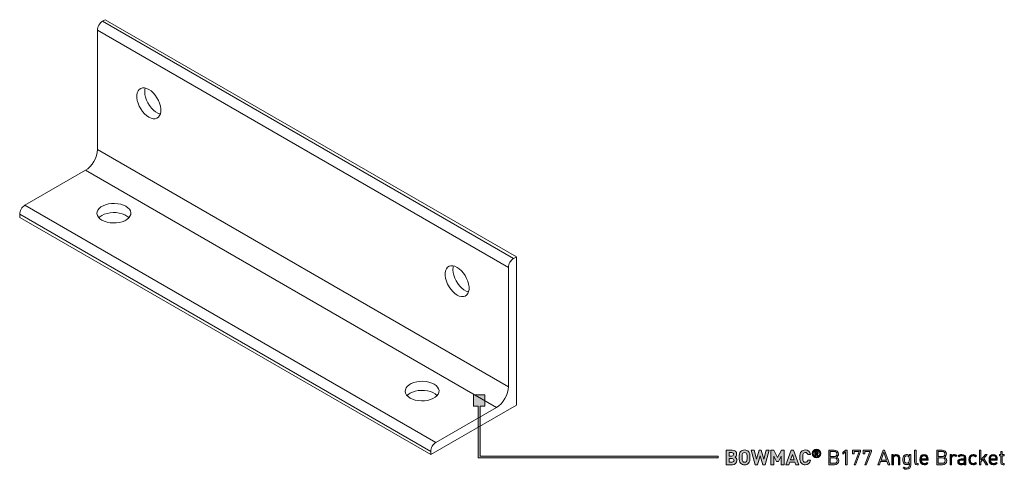
# Model space of a CAD drawing. Units: millimetres. Extents: x 19 to 859, y 401 to 822.
# Drawn here: x 452 to 859, y 401 to 587 of the extents above; entities that cross this region are included whole.
import ezdxf

# ---------------------------------------------------------------- set-up
doc = ezdxf.new("R2010")
doc.units = ezdxf.units.MM
doc.header["$MEASUREMENT"] = 0
doc.layers.add('Layer 1', color=7, linetype='Continuous')

# ---------------------------------------------------------------- blocks, each defined once
blk = doc.blocks.new('block 9')
at = {"layer": 'Layer 1', "color": 40, "lineweight": 13}
for points in [[(484.07, 582.63), (484.11, 583.13), (484.23, 583.66), (484.43, 584.2), (484.69, 584.72), (485.01, 585.21), (485.38, 585.65), (485.78, 586.02), (486.19, 586.31)], [(486.19, 586.31), (487.32, 586.96)], [(486.19, 586.31), (655.9, 488.34)], [(487.32, 586.96), (657.03, 488.99)], [(484.07, 533.31), (484.07, 582.63)], [(484.07, 582.63), (653.78, 484.66)], [(505.28, 546.71), (504.37, 547.33), (503.49, 548.13), (502.68, 549.07), (501.95, 550.12), (501.33, 551.26), (500.85, 552.43), (500.52, 553.61), (500.35, 554.74), (500.35, 555.8), (500.52, 556.74), (500.85, 557.53), (501.33, 558.15), (501.95, 558.57), (502.68, 558.79), (503.49, 558.79), (504.37, 558.57), (505.28, 558.14), (506.19, 557.52), (507.07, 556.72), (507.89, 555.78), (508.62, 554.72), (509.23, 553.59), (509.71, 552.41), (510.04, 551.24), (510.21, 550.1), (510.21, 549.05), (510.04, 548.11), (509.71, 547.32), (509.23, 546.7), (508.62, 546.27), (507.89, 546.06), (507.07, 546.06), (506.19, 546.28), (505.28, 546.71)], [(503.81, 558.73), (503.67, 558.16), (503.59, 557.16), (503.67, 556.06), (503.92, 554.9), (504.33, 553.72), (504.88, 552.56), (505.55, 551.46), (506.33, 550.46), (507.18, 549.59), (508.08, 548.87), (508.99, 548.35), (509.89, 548.02), (510.01, 547.99)], [(479.12, 524.74), (480.09, 525.41), (481.01, 526.27), (481.87, 527.29), (482.62, 528.44), (483.24, 529.66), (483.69, 530.91), (483.97, 532.14), (484.07, 533.31)], [(484.07, 533.31), (653.78, 435.34)], [(454.09, 510.29), (479.12, 524.74)], [(479.12, 524.74), (648.83, 426.77)], [(451.97, 506.62), (452.01, 507.12), (452.13, 507.65), (452.32, 508.18), (452.59, 508.71), (452.91, 509.2), (453.28, 509.64), (453.67, 510), (454.09, 510.29)], [(454.09, 510.29), (623.79, 412.32)], [(485.91, 504.17), (485.08, 504.74), (484.45, 505.39), (484.04, 506.1), (483.87, 506.84), (483.92, 507.58), (484.22, 508.31), (484.74, 508.99), (485.47, 509.61), (486.39, 510.13), (487.45, 510.55), (488.63, 510.86), (489.89, 511.03), (491.18, 511.06), (492.46, 510.96), (493.69, 510.72), (494.81, 510.36), (495.81, 509.88), (496.63, 509.31), (497.26, 508.66), (497.67, 507.95), (497.85, 507.21), (497.79, 506.47), (497.5, 505.74), (496.97, 505.06), (496.24, 504.44), (495.33, 503.92), (494.26, 503.49), (493.08, 503.19), (491.82, 503.02), (490.53, 502.99), (489.26, 503.09), (488.03, 503.33), (486.9, 503.69), (485.91, 504.17)], [(451.97, 505.31), (451.97, 506.62)], [(451.97, 506.62), (621.67, 408.65)], [(451.97, 505.31), (621.67, 407.34)], [(485.91, 506.13), (485.08, 505.55), (484.66, 505.15)], [(497.06, 505.15), (496.97, 505.23), (496.24, 505.85), (495.33, 506.38), (494.26, 506.8), (493.08, 507.1), (491.82, 507.27), (490.53, 507.31), (489.26, 507.2), (488.03, 506.97), (486.9, 506.6), (485.91, 506.13)], [(653.78, 484.66), (653.82, 485.17), (653.94, 485.69), (654.13, 486.23), (654.4, 486.75), (654.72, 487.24), (655.08, 487.68), (655.48, 488.05), (655.9, 488.34)], [(655.9, 488.34), (657.03, 488.99)], [(657.03, 488.99), (657.03, 427.75)], [(632.56, 473.23), (631.65, 473.85), (630.77, 474.65), (629.96, 475.59), (629.23, 476.65), (628.61, 477.78), (628.13, 478.96), (627.8, 480.13), (627.63, 481.26), (627.63, 482.32), (627.8, 483.26), (628.13, 484.05), (628.61, 484.67), (629.23, 485.1), (629.96, 485.31), (630.77, 485.31), (631.65, 485.09), (632.56, 484.66), (633.47, 484.04), (634.35, 483.24), (635.17, 482.3), (635.9, 481.25), (636.51, 480.11), (636.99, 478.94), (637.32, 477.76), (637.49, 476.63), (637.49, 475.57), (637.32, 474.63), (636.99, 473.84), (636.51, 473.22), (635.9, 472.8), (635.17, 472.58), (634.35, 472.58), (633.47, 472.8), (632.56, 473.23)], [(631.09, 485.25), (630.95, 484.68), (630.86, 483.68), (630.95, 482.58), (631.2, 481.42), (631.61, 480.24), (632.16, 479.08), (632.83, 477.98), (633.61, 476.98), (634.46, 476.11), (635.36, 475.4), (636.27, 474.87), (637.17, 474.54), (637.29, 474.52)], [(653.78, 435.34), (653.78, 484.66)], [(613.19, 430.69), (612.36, 431.26), (611.73, 431.92), (611.32, 432.62), (611.14, 433.36), (611.2, 434.11), (611.5, 434.83), (612.02, 435.51), (612.75, 436.13), (613.67, 436.66), (614.73, 437.08), (615.91, 437.38), (617.17, 437.55), (618.46, 437.58), (619.74, 437.48), (620.96, 437.24), (622.09, 436.88), (623.09, 436.41), (623.91, 435.83), (624.54, 435.18), (624.95, 434.47), (625.13, 433.73), (625.07, 432.99), (624.77, 432.26), (624.25, 431.58), (623.52, 430.97), (622.61, 430.44), (621.54, 430.02), (620.36, 429.72), (619.1, 429.55), (617.81, 429.51), (616.53, 429.61), (615.31, 429.85), (614.18, 430.21), (613.19, 430.69)], [(648.83, 426.77), (649.79, 427.44), (650.72, 428.3), (651.58, 429.32), (652.33, 430.47), (652.94, 431.69), (653.4, 432.94), (653.68, 434.17), (653.78, 435.34)], [(613.19, 432.65), (612.36, 432.08), (611.94, 431.67)], [(624.34, 431.67), (624.25, 431.76), (623.52, 432.37), (622.61, 432.9), (621.54, 433.32), (620.36, 433.62), (619.1, 433.79), (617.81, 433.83), (616.53, 433.73), (615.31, 433.49), (614.18, 433.13), (613.19, 432.65)], [(657.03, 427.75), (621.67, 407.34)], [(623.79, 412.32), (648.83, 426.77)], [(621.67, 408.65), (621.71, 409.15), (621.83, 409.68), (622.03, 410.21), (622.29, 410.74), (622.62, 411.23), (622.98, 411.67), (623.38, 412.04), (623.79, 412.32)], [(621.67, 407.34), (621.67, 408.65)]]:
    blk.add_lwpolyline(points, dxfattribs=at)
blk = doc.blocks.new('block 11')
at = {"layer": 'Layer 1'}
h = blk.add_hatch(color=7, dxfattribs=at)
h.dxf.hatch_style = 2
edge = h.paths.add_edge_path()
edge.add_spline(control_points=[(746.13, 409.18), (747.31, 409.18), (748, 408.51), (748, 407.48), (748, 406.81), (747.56, 406.39), (747.25, 406.24), (747.63, 406.07), (748.09, 405.69), (748.09, 404.88), (748.09, 403.76), (747.31, 403.15), (746.24, 403.15), (746.24, 403.15), (743.71, 403.15), (743.71, 403.15), (743.71, 403.15), (743.71, 409.18), (743.71, 409.18), (743.71, 409.18), (746.13, 409.18), (746.13, 409.18)], knot_values=[0, 0, 0, 0, 1, 1, 1, 2, 2, 2, 3, 3, 3, 4, 4, 4, 5, 5, 5, 6, 6, 6, 7, 7, 7, 7], degree=3, periodic=1)
edge = h.paths.add_edge_path()
edge.add_spline(control_points=[(744.89, 408.13), (744.89, 408.13), (744.89, 406.73), (744.89, 406.73), (744.89, 406.73), (746.05, 406.73), (746.05, 406.73), (746.55, 406.73), (746.82, 407.01), (746.82, 407.43), (746.82, 407.85), (746.55, 408.13), (746.05, 408.13), (746.05, 408.13), (744.89, 408.13), (744.89, 408.13)], knot_values=[0, 0, 0, 0, 1, 1, 1, 2, 2, 2, 3, 3, 3, 4, 4, 4, 5, 5, 5, 5], degree=3, periodic=1)
edge = h.paths.add_edge_path()
edge.add_spline(control_points=[(744.89, 405.68), (744.89, 405.68), (744.89, 404.2), (744.89, 404.2), (744.89, 404.2), (746.13, 404.2), (746.13, 404.2), (746.65, 404.2), (746.91, 404.52), (746.91, 404.94), (746.91, 405.36), (746.65, 405.68), (746.13, 405.68), (746.13, 405.68), (744.89, 405.68), (744.89, 405.68)], knot_values=[0, 0, 0, 0, 1, 1, 1, 2, 2, 2, 3, 3, 3, 4, 4, 4, 5, 5, 5, 5], degree=3, periodic=1)
h = blk.add_hatch(color=7, dxfattribs=at)
h.dxf.hatch_style = 2
edge = h.paths.add_edge_path()
edge.add_spline(control_points=[(752.88, 408.59), (753.48, 408), (753.49, 407.31), (753.49, 406.16), (753.49, 405.01), (753.48, 404.33), (752.88, 403.73), (752.47, 403.33), (751.96, 403.1), (751.27, 403.1), (750.57, 403.1), (750.06, 403.33), (749.65, 403.73), (749.05, 404.33), (749.04, 405.01), (749.04, 406.16), (749.04, 407.31), (749.05, 407.99), (749.65, 408.59), (750.06, 409), (750.57, 409.23), (751.27, 409.23), (751.96, 409.23), (752.47, 409), (752.88, 408.59)], knot_values=[0, 0, 0, 0, 1, 1, 1, 2, 2, 2, 3, 3, 3, 4, 4, 4, 5, 5, 5, 6, 6, 6, 7, 7, 7, 8, 8, 8, 8], degree=3, periodic=1)
edge = h.paths.add_edge_path()
edge.add_spline(control_points=[(750.51, 407.86), (750.28, 407.6), (750.22, 407.31), (750.22, 406.16), (750.22, 405.01), (750.28, 404.73), (750.51, 404.48), (750.68, 404.28), (750.94, 404.15), (751.27, 404.15), (751.59, 404.15), (751.85, 404.28), (752.02, 404.48), (752.25, 404.73), (752.32, 405.01), (752.32, 406.16), (752.32, 407.31), (752.25, 407.6), (752.02, 407.86), (751.85, 408.05), (751.59, 408.18), (751.27, 408.18), (750.94, 408.18), (750.68, 408.05), (750.51, 407.86)], knot_values=[0, 0, 0, 0, 1, 1, 1, 2, 2, 2, 3, 3, 3, 4, 4, 4, 5, 5, 5, 6, 6, 6, 7, 7, 7, 8, 8, 8, 8], degree=3, periodic=1)
h = blk.add_hatch(color=7, dxfattribs=at)
h.dxf.hatch_style = 2
h.paths.add_polyline_path([(759.78, 403.15), (758.79, 403.15), (757.68, 406.8), (756.58, 403.15), (755.6, 403.15), (753.98, 409.18), (755.21, 409.18), (756.14, 405.38), (757.25, 409.18), (758.12, 409.18), (759.23, 405.38), (760.16, 409.18), (761.39, 409.18)])
h = blk.add_hatch(color=7, dxfattribs=at)
h.dxf.hatch_style = 2
h.paths.add_polyline_path([(767.61, 403.15), (766.43, 403.15), (766.43, 406.65), (765.28, 404.51), (764.48, 404.51), (763.32, 406.65), (763.32, 403.15), (762.15, 403.15), (762.15, 409.18), (763.31, 409.18), (764.88, 406.05), (766.45, 409.18), (767.61, 409.18)])
h = blk.add_hatch(color=7, dxfattribs=at)
h.dxf.hatch_style = 2
h.paths.add_polyline_path([(773.67, 403.15), (772.43, 403.15), (772.08, 404.22), (769.94, 404.22), (769.58, 403.15), (768.34, 403.15), (770.54, 409.18), (771.47, 409.18)])
h.paths.add_polyline_path([(770.27, 405.21), (771.75, 405.21), (771.01, 407.39)])
h = blk.add_hatch(color=7, dxfattribs=at)
h.dxf.hatch_style = 2
edge = h.paths.add_edge_path()
edge.add_spline(control_points=[(778.55, 407.32), (778.55, 407.32), (777.36, 407.32), (777.36, 407.32), (777.24, 407.81), (776.93, 408.18), (776.34, 408.18), (776.02, 408.18), (775.76, 408.06), (775.59, 407.86), (775.37, 407.61), (775.29, 407.31), (775.29, 406.16), (775.29, 405.01), (775.37, 404.71), (775.59, 404.46), (775.76, 404.27), (776.02, 404.15), (776.34, 404.15), (776.93, 404.15), (777.24, 404.51), (777.36, 405), (777.36, 405), (778.55, 405), (778.55, 405), (778.34, 403.74), (777.47, 403.1), (776.34, 403.1), (775.65, 403.1), (775.14, 403.33), (774.73, 403.73), (774.13, 404.33), (774.12, 405.01), (774.12, 406.16), (774.12, 407.31), (774.13, 407.99), (774.73, 408.59), (775.14, 409), (775.65, 409.23), (776.34, 409.23), (777.47, 409.23), (778.34, 408.58), (778.55, 407.32)], knot_values=[0, 0, 0, 0, 1, 1, 1, 2, 2, 2, 3, 3, 3, 4, 4, 4, 5, 5, 5, 6, 6, 6, 7, 7, 7, 8, 8, 8, 9, 9, 9, 10, 10, 10, 11, 11, 11, 12, 12, 12, 13, 13, 13, 14, 14, 14, 14], degree=3, periodic=1)
h = blk.add_hatch(color=7, dxfattribs=at)
h.dxf.hatch_style = 2
edge = h.paths.add_edge_path()
edge.add_spline(control_points=[(779.16, 407.72), (779.16, 408.71), (779.96, 409.51), (780.95, 409.51), (781.93, 409.51), (782.73, 408.71), (782.73, 407.72), (782.73, 406.74), (781.93, 405.94), (780.95, 405.94), (779.96, 405.94), (779.16, 406.74), (779.16, 407.72)], knot_values=[0, 0, 0, 0, 1, 1, 1, 2, 2, 2, 3, 3, 3, 4, 4, 4, 4], degree=3, periodic=1)
edge = h.paths.add_edge_path()
edge.add_spline(control_points=[(782.31, 407.72), (782.31, 408.52), (781.72, 409.11), (780.95, 409.11), (780.18, 409.11), (779.58, 408.52), (779.58, 407.72), (779.58, 406.93), (780.18, 406.34), (780.95, 406.34), (781.72, 406.34), (782.31, 406.93), (782.31, 407.72)], knot_values=[0, 0, 0, 0, 1, 1, 1, 2, 2, 2, 3, 3, 3, 4, 4, 4, 4], degree=3, periodic=1)
edge = h.paths.add_edge_path()
edge.add_spline(control_points=[(780.29, 408.68), (780.29, 408.68), (781.07, 408.68), (781.07, 408.68), (781.45, 408.68), (781.7, 408.4), (781.7, 408.08), (781.7, 407.82), (781.53, 407.65), (781.35, 407.58), (781.35, 407.58), (781.75, 406.78), (781.75, 406.78), (781.75, 406.78), (781.27, 406.78), (781.27, 406.78), (781.27, 406.78), (780.92, 407.51), (780.92, 407.51), (780.92, 407.51), (780.72, 407.51), (780.72, 407.51), (780.72, 407.51), (780.72, 406.78), (780.72, 406.78), (780.72, 406.78), (780.29, 406.78), (780.29, 406.78), (780.29, 406.78), (780.29, 408.68), (780.29, 408.68)], knot_values=[0, 0, 0, 0, 1, 1, 1, 2, 2, 2, 3, 3, 3, 4, 4, 4, 5, 5, 5, 6, 6, 6, 7, 7, 7, 8, 8, 8, 9, 9, 9, 10, 10, 10, 10], degree=3, periodic=1)
edge = h.paths.add_edge_path()
edge.add_spline(control_points=[(781.01, 407.83), (781.17, 407.83), (781.28, 407.95), (781.28, 408.08), (781.28, 408.21), (781.17, 408.33), (781.01, 408.33), (781.01, 408.33), (780.72, 408.33), (780.72, 408.33), (780.72, 408.33), (780.72, 407.83), (780.72, 407.83), (780.72, 407.83), (781.01, 407.83), (781.01, 407.83)], knot_values=[0, 0, 0, 0, 1, 1, 1, 2, 2, 2, 3, 3, 3, 4, 4, 4, 5, 5, 5, 5], degree=3, periodic=1)
h = blk.add_hatch(color=7, dxfattribs=at)
h.dxf.hatch_style = 2
edge = h.paths.add_edge_path()
edge.add_spline(control_points=[(788.27, 409.18), (789.32, 409.18), (790.05, 408.58), (790.05, 407.57), (790.05, 406.93), (789.67, 406.43), (789.16, 406.25), (789.74, 406.04), (790.14, 405.54), (790.14, 404.82), (790.14, 403.72), (789.42, 403.15), (788.35, 403.15), (788.35, 403.15), (786, 403.15), (786, 403.15), (786, 403.15), (786, 409.18), (786, 409.18), (786, 409.18), (788.27, 409.18), (788.27, 409.18)], knot_values=[0, 0, 0, 0, 1, 1, 1, 2, 2, 2, 3, 3, 3, 4, 4, 4, 5, 5, 5, 6, 6, 6, 7, 7, 7, 7], degree=3, periodic=1)
edge = h.paths.add_edge_path()
edge.add_spline(control_points=[(786.65, 408.6), (786.65, 408.6), (786.65, 406.51), (786.65, 406.51), (786.65, 406.51), (788.22, 406.51), (788.22, 406.51), (788.89, 406.51), (789.41, 406.84), (789.41, 407.56), (789.41, 408.28), (788.89, 408.6), (788.22, 408.6), (788.22, 408.6), (786.65, 408.6), (786.65, 408.6)], knot_values=[0, 0, 0, 0, 1, 1, 1, 2, 2, 2, 3, 3, 3, 4, 4, 4, 5, 5, 5, 5], degree=3, periodic=1)
edge = h.paths.add_edge_path()
edge.add_spline(control_points=[(786.65, 405.93), (786.65, 405.93), (786.65, 403.72), (786.65, 403.72), (786.65, 403.72), (788.29, 403.72), (788.29, 403.72), (789.04, 403.72), (789.5, 404.16), (789.5, 404.83), (789.5, 405.51), (789.04, 405.93), (788.29, 405.93), (788.29, 405.93), (786.65, 405.93), (786.65, 405.93)], knot_values=[0, 0, 0, 0, 1, 1, 1, 2, 2, 2, 3, 3, 3, 4, 4, 4, 5, 5, 5, 5], degree=3, periodic=1)
h = blk.add_hatch(color=7, dxfattribs=at)
h.dxf.hatch_style = 2
h.paths.add_polyline_path([(792.97, 408.5), (791.85, 407.51), (791.85, 408.2), (792.97, 409.18), (793.58, 409.18), (793.58, 403.15), (792.97, 403.15)])
h = blk.add_hatch(color=7, dxfattribs=at)
h.dxf.hatch_style = 2
h.paths.add_polyline_path([(798.55, 408.64), (796.45, 408.64), (796.45, 407.69), (795.85, 407.69), (795.85, 409.18), (799.19, 409.18), (799.19, 408.64), (797.1, 403.15), (796.46, 403.15)])
h = blk.add_hatch(color=7, dxfattribs=at)
h.dxf.hatch_style = 2
h.paths.add_polyline_path([(802.97, 408.64), (800.87, 408.64), (800.87, 407.69), (800.27, 407.69), (800.27, 409.18), (803.61, 409.18), (803.61, 408.64), (801.52, 403.15), (800.88, 403.15)])
h = blk.add_hatch(color=7, dxfattribs=at)
h.dxf.hatch_style = 2
h.paths.add_polyline_path([(811.23, 403.15), (810.54, 403.15), (810.06, 404.51), (807.42, 404.51), (806.94, 403.15), (806.26, 403.15), (808.47, 409.18), (809.02, 409.18)])
h.paths.add_polyline_path([(807.62, 405.07), (809.86, 405.07), (808.74, 408.26)])
h = blk.add_hatch(color=7, dxfattribs=at)
h.dxf.hatch_style = 2
edge = h.paths.add_edge_path()
edge.add_spline(control_points=[(814.94, 406.98), (815.24, 406.69), (815.37, 406.29), (815.37, 405.81), (815.37, 405.81), (815.37, 403.15), (815.37, 403.15), (815.37, 403.15), (814.76, 403.15), (814.76, 403.15), (814.76, 403.15), (814.76, 405.71), (814.76, 405.71), (814.76, 406.45), (814.37, 406.82), (813.74, 406.82), (813.11, 406.82), (812.7, 406.44), (812.7, 405.71), (812.7, 405.71), (812.7, 403.15), (812.7, 403.15), (812.7, 403.15), (812.09, 403.15), (812.09, 403.15), (812.09, 403.15), (812.09, 407.31), (812.09, 407.31), (812.09, 407.31), (812.69, 407.31), (812.69, 407.31), (812.69, 407.31), (812.69, 406.85), (812.69, 406.85), (812.99, 407.19), (813.4, 407.36), (813.87, 407.36), (814.32, 407.36), (814.69, 407.23), (814.94, 406.98)], knot_values=[0, 0, 0, 0, 1, 1, 1, 2, 2, 2, 3, 3, 3, 4, 4, 4, 5, 5, 5, 6, 6, 6, 7, 7, 7, 8, 8, 8, 9, 9, 9, 10, 10, 10, 11, 11, 11, 12, 12, 12, 13, 13, 13, 13], degree=3, periodic=1)
h = blk.add_hatch(color=7, dxfattribs=at)
h.dxf.hatch_style = 2
edge = h.paths.add_edge_path()
edge.add_spline(control_points=[(819.33, 406.82), (819.33, 406.82), (819.33, 407.31), (819.33, 407.31), (819.33, 407.31), (819.93, 407.31), (819.93, 407.31), (819.93, 407.31), (819.93, 403.02), (819.93, 403.02), (819.93, 401.99), (819.29, 401.23), (818.19, 401.23), (817.57, 401.23), (817.22, 401.4), (816.78, 401.79), (816.78, 401.79), (817.18, 402.18), (817.18, 402.18), (817.48, 401.91), (817.69, 401.77), (818.18, 401.77), (818.98, 401.77), (819.32, 402.34), (819.32, 403.05), (819.32, 403.05), (819.32, 403.7), (819.32, 403.7), (818.98, 403.27), (818.6, 403.16), (818.15, 403.16), (817.73, 403.16), (817.36, 403.31), (817.14, 403.53), (816.73, 403.94), (816.64, 404.59), (816.64, 405.27), (816.64, 405.94), (816.73, 406.59), (817.14, 407), (817.36, 407.22), (817.74, 407.36), (818.16, 407.36), (818.62, 407.36), (818.99, 407.26), (819.33, 406.82)], knot_values=[0, 0, 0, 0, 1, 1, 1, 2, 2, 2, 3, 3, 3, 4, 4, 4, 5, 5, 5, 6, 6, 6, 7, 7, 7, 8, 8, 8, 9, 9, 9, 10, 10, 10, 11, 11, 11, 12, 12, 12, 13, 13, 13, 14, 14, 14, 15, 15, 15, 15], degree=3, periodic=1)
edge = h.paths.add_edge_path()
edge.add_spline(control_points=[(817.25, 405.27), (817.25, 404.49), (817.38, 403.71), (818.29, 403.71), (819.19, 403.71), (819.32, 404.49), (819.32, 405.27), (819.32, 406.04), (819.19, 406.82), (818.29, 406.82), (817.38, 406.82), (817.25, 406.04), (817.25, 405.27)], knot_values=[0, 0, 0, 0, 1, 1, 1, 2, 2, 2, 3, 3, 3, 4, 4, 4, 4], degree=3, periodic=1)
h = blk.add_hatch(color=7, dxfattribs=at)
h.dxf.hatch_style = 2
edge = h.paths.add_edge_path()
edge.add_spline(control_points=[(822.05, 404.28), (822.05, 403.88), (822.18, 403.67), (822.6, 403.67), (822.6, 403.67), (822.93, 403.67), (822.93, 403.67), (822.93, 403.67), (822.93, 403.15), (822.93, 403.15), (822.93, 403.15), (822.49, 403.15), (822.49, 403.15), (821.77, 403.15), (821.44, 403.62), (821.44, 404.26), (821.44, 404.26), (821.44, 409.18), (821.44, 409.18), (821.44, 409.18), (822.05, 409.18), (822.05, 409.18), (822.05, 409.18), (822.05, 404.28), (822.05, 404.28)], knot_values=[0, 0, 0, 0, 1, 1, 1, 2, 2, 2, 3, 3, 3, 4, 4, 4, 5, 5, 5, 6, 6, 6, 7, 7, 7, 8, 8, 8, 8], degree=3, periodic=1)
h = blk.add_hatch(color=7, dxfattribs=at)
h.dxf.hatch_style = 2
edge = h.paths.add_edge_path()
edge.add_spline(control_points=[(827.08, 405.34), (827.08, 405.34), (827.08, 405.07), (827.08, 405.07), (827.08, 405.07), (824.26, 405.07), (824.26, 405.07), (824.26, 404.16), (824.69, 403.63), (825.49, 403.63), (825.97, 403.63), (826.25, 403.77), (826.58, 404.1), (826.58, 404.1), (827, 403.74), (827, 403.74), (826.58, 403.32), (826.18, 403.1), (825.47, 403.1), (824.37, 403.1), (823.65, 403.76), (823.65, 405.23), (823.65, 406.59), (824.31, 407.36), (825.36, 407.36), (826.45, 407.36), (827.08, 406.59), (827.08, 405.34)], knot_values=[0, 0, 0, 0, 1, 1, 1, 2, 2, 2, 3, 3, 3, 4, 4, 4, 5, 5, 5, 6, 6, 6, 7, 7, 7, 8, 8, 8, 9, 9, 9, 9], degree=3, periodic=1)
edge = h.paths.add_edge_path()
edge.add_spline(control_points=[(824.39, 406.22), (824.29, 406), (824.28, 405.87), (824.26, 405.53), (824.26, 405.53), (826.47, 405.53), (826.47, 405.53), (826.45, 405.87), (826.44, 406), (826.34, 406.22), (826.16, 406.6), (825.81, 406.85), (825.36, 406.85), (824.92, 406.85), (824.57, 406.6), (824.39, 406.22)], knot_values=[0, 0, 0, 0, 1, 1, 1, 2, 2, 2, 3, 3, 3, 4, 4, 4, 5, 5, 5, 5], degree=3, periodic=1)
h = blk.add_hatch(color=7, dxfattribs=at)
h.dxf.hatch_style = 2
edge = h.paths.add_edge_path()
edge.add_spline(control_points=[(832.86, 409.18), (833.91, 409.18), (834.64, 408.58), (834.64, 407.57), (834.64, 406.93), (834.26, 406.43), (833.75, 406.25), (834.32, 406.04), (834.73, 405.54), (834.73, 404.82), (834.73, 403.72), (834, 403.15), (832.93, 403.15), (832.93, 403.15), (830.59, 403.15), (830.59, 403.15), (830.59, 403.15), (830.59, 409.18), (830.59, 409.18), (830.59, 409.18), (832.86, 409.18), (832.86, 409.18)], knot_values=[0, 0, 0, 0, 1, 1, 1, 2, 2, 2, 3, 3, 3, 4, 4, 4, 5, 5, 5, 6, 6, 6, 7, 7, 7, 7], degree=3, periodic=1)
edge = h.paths.add_edge_path()
edge.add_spline(control_points=[(831.23, 408.6), (831.23, 408.6), (831.23, 406.51), (831.23, 406.51), (831.23, 406.51), (832.81, 406.51), (832.81, 406.51), (833.48, 406.51), (833.99, 406.84), (833.99, 407.56), (833.99, 408.28), (833.48, 408.6), (832.81, 408.6), (832.81, 408.6), (831.23, 408.6), (831.23, 408.6)], knot_values=[0, 0, 0, 0, 1, 1, 1, 2, 2, 2, 3, 3, 3, 4, 4, 4, 5, 5, 5, 5], degree=3, periodic=1)
edge = h.paths.add_edge_path()
edge.add_spline(control_points=[(831.23, 405.93), (831.23, 405.93), (831.23, 403.72), (831.23, 403.72), (831.23, 403.72), (832.87, 403.72), (832.87, 403.72), (833.62, 403.72), (834.09, 404.16), (834.09, 404.83), (834.09, 405.51), (833.62, 405.93), (832.87, 405.93), (832.87, 405.93), (831.23, 405.93), (831.23, 405.93)], knot_values=[0, 0, 0, 0, 1, 1, 1, 2, 2, 2, 3, 3, 3, 4, 4, 4, 5, 5, 5, 5], degree=3, periodic=1)
h = blk.add_hatch(color=7, dxfattribs=at)
h.dxf.hatch_style = 2
edge = h.paths.add_edge_path()
edge.add_spline(control_points=[(838.91, 406.98), (838.91, 406.98), (838.46, 406.52), (838.46, 406.52), (838.23, 406.75), (838.06, 406.82), (837.74, 406.82), (837.13, 406.82), (836.74, 406.34), (836.74, 405.71), (836.74, 405.71), (836.74, 403.15), (836.74, 403.15), (836.74, 403.15), (836.13, 403.15), (836.13, 403.15), (836.13, 403.15), (836.13, 407.31), (836.13, 407.31), (836.13, 407.31), (836.74, 407.31), (836.74, 407.31), (836.74, 407.31), (836.74, 406.81), (836.74, 406.81), (836.97, 407.15), (837.43, 407.36), (837.91, 407.36), (838.31, 407.36), (838.61, 407.27), (838.91, 406.98)], knot_values=[0, 0, 0, 0, 1, 1, 1, 2, 2, 2, 3, 3, 3, 4, 4, 4, 5, 5, 5, 6, 6, 6, 7, 7, 7, 8, 8, 8, 9, 9, 9, 10, 10, 10, 10], degree=3, periodic=1)
h = blk.add_hatch(color=7, dxfattribs=at)
h.dxf.hatch_style = 2
edge = h.paths.add_edge_path()
edge.add_spline(control_points=[(842.59, 405.98), (842.59, 405.98), (842.59, 403.15), (842.59, 403.15), (842.59, 403.15), (841.98, 403.15), (841.98, 403.15), (841.98, 403.15), (841.98, 403.55), (841.98, 403.55), (841.65, 403.22), (841.33, 403.1), (840.77, 403.1), (840.2, 403.1), (839.88, 403.2), (839.6, 403.48), (839.39, 403.68), (839.28, 403.99), (839.28, 404.33), (839.28, 405.06), (839.8, 405.53), (840.73, 405.53), (840.73, 405.53), (841.98, 405.53), (841.98, 405.53), (841.98, 405.53), (841.98, 405.93), (841.98, 405.93), (841.98, 406.53), (841.68, 406.84), (840.91, 406.84), (840.38, 406.84), (840.11, 406.7), (839.86, 406.36), (839.86, 406.36), (839.44, 406.74), (839.44, 406.74), (839.81, 407.22), (840.23, 407.36), (840.92, 407.36), (842.04, 407.36), (842.59, 406.87), (842.59, 405.98)], knot_values=[0, 0, 0, 0, 1, 1, 1, 2, 2, 2, 3, 3, 3, 4, 4, 4, 5, 5, 5, 6, 6, 6, 7, 7, 7, 8, 8, 8, 9, 9, 9, 10, 10, 10, 11, 11, 11, 12, 12, 12, 13, 13, 13, 14, 14, 14, 14], degree=3, periodic=1)
edge = h.paths.add_edge_path()
edge.add_spline(control_points=[(840.82, 405.07), (840.19, 405.07), (839.88, 404.82), (839.88, 404.33), (839.88, 403.85), (840.17, 403.62), (840.84, 403.62), (841.19, 403.62), (841.49, 403.66), (841.76, 403.9), (841.91, 404.04), (841.98, 404.27), (841.98, 404.62), (841.98, 404.62), (841.98, 405.07), (841.98, 405.07), (841.98, 405.07), (840.82, 405.07), (840.82, 405.07)], knot_values=[0, 0, 0, 0, 1, 1, 1, 2, 2, 2, 3, 3, 3, 4, 4, 4, 5, 5, 5, 6, 6, 6, 6], degree=3, periodic=1)
h = blk.add_hatch(color=7, dxfattribs=at)
h.dxf.hatch_style = 2
edge = h.paths.add_edge_path()
edge.add_spline(control_points=[(847.06, 406.75), (847.06, 406.75), (846.65, 406.36), (846.65, 406.36), (846.34, 406.7), (846.09, 406.82), (845.69, 406.82), (845.29, 406.82), (844.95, 406.66), (844.73, 406.35), (844.53, 406.08), (844.46, 405.76), (844.46, 405.23), (844.46, 404.71), (844.53, 404.38), (844.73, 404.11), (844.95, 403.8), (845.29, 403.64), (845.69, 403.64), (846.09, 403.64), (846.34, 403.77), (846.65, 404.11), (846.65, 404.11), (847.06, 403.72), (847.06, 403.72), (846.63, 403.25), (846.27, 403.1), (845.69, 403.1), (844.64, 403.1), (843.85, 403.81), (843.85, 405.23), (843.85, 406.65), (844.64, 407.36), (845.69, 407.36), (846.27, 407.36), (846.63, 407.21), (847.06, 406.75)], knot_values=[0, 0, 0, 0, 1, 1, 1, 2, 2, 2, 3, 3, 3, 4, 4, 4, 5, 5, 5, 6, 6, 6, 7, 7, 7, 8, 8, 8, 9, 9, 9, 10, 10, 10, 11, 11, 11, 12, 12, 12, 12], degree=3, periodic=1)
h = blk.add_hatch(color=7, dxfattribs=at)
h.dxf.hatch_style = 2
h.paths.add_polyline_path([(848.83, 405.15), (850.71, 407.31), (851.48, 407.31), (850.06, 405.72), (851.72, 403.15), (850.97, 403.15), (849.65, 405.28), (848.83, 404.35), (848.83, 403.15), (848.22, 403.15), (848.22, 409.18), (848.83, 409.18)])
h = blk.add_hatch(color=7, dxfattribs=at)
h.dxf.hatch_style = 2
edge = h.paths.add_edge_path()
edge.add_spline(control_points=[(855.62, 405.34), (855.62, 405.34), (855.62, 405.07), (855.62, 405.07), (855.62, 405.07), (852.8, 405.07), (852.8, 405.07), (852.8, 404.16), (853.23, 403.63), (854.03, 403.63), (854.52, 403.63), (854.79, 403.77), (855.12, 404.1), (855.12, 404.1), (855.54, 403.74), (855.54, 403.74), (855.12, 403.32), (854.72, 403.1), (854.02, 403.1), (852.91, 403.1), (852.2, 403.76), (852.2, 405.23), (852.2, 406.59), (852.85, 407.36), (853.91, 407.36), (854.99, 407.36), (855.62, 406.59), (855.62, 405.34)], knot_values=[0, 0, 0, 0, 1, 1, 1, 2, 2, 2, 3, 3, 3, 4, 4, 4, 5, 5, 5, 6, 6, 6, 7, 7, 7, 8, 8, 8, 9, 9, 9, 9], degree=3, periodic=1)
edge = h.paths.add_edge_path()
edge.add_spline(control_points=[(852.93, 406.22), (852.83, 406), (852.82, 405.87), (852.8, 405.53), (852.8, 405.53), (855.01, 405.53), (855.01, 405.53), (854.99, 405.87), (854.98, 406), (854.88, 406.22), (854.7, 406.6), (854.35, 406.85), (853.91, 406.85), (853.46, 406.85), (853.11, 406.6), (852.93, 406.22)], knot_values=[0, 0, 0, 0, 1, 1, 1, 2, 2, 2, 3, 3, 3, 4, 4, 4, 5, 5, 5, 5], degree=3, periodic=1)
h = blk.add_hatch(color=7, dxfattribs=at)
h.dxf.hatch_style = 2
edge = h.paths.add_edge_path()
edge.add_spline(control_points=[(857.62, 407.31), (857.62, 407.31), (858.51, 407.31), (858.51, 407.31), (858.51, 407.31), (858.51, 406.85), (858.51, 406.85), (858.51, 406.85), (857.62, 406.85), (857.62, 406.85), (857.62, 406.85), (857.62, 404.28), (857.62, 404.28), (857.62, 403.89), (857.8, 403.67), (858.19, 403.67), (858.19, 403.67), (858.51, 403.67), (858.51, 403.67), (858.51, 403.67), (858.51, 403.15), (858.51, 403.15), (858.51, 403.15), (858.08, 403.15), (858.08, 403.15), (857.37, 403.15), (857.01, 403.65), (857.01, 404.27), (857.01, 404.27), (857.01, 406.85), (857.01, 406.85), (857.01, 406.85), (856.49, 406.85), (856.49, 406.85), (856.49, 406.85), (856.49, 407.31), (856.49, 407.31), (856.49, 407.31), (857.01, 407.31), (857.01, 407.31), (857.01, 407.31), (857.01, 408.59), (857.01, 408.59), (857.01, 408.59), (857.62, 408.59), (857.62, 408.59), (857.62, 408.59), (857.62, 407.31), (857.62, 407.31)], knot_values=[0, 0, 0, 0, 1, 1, 1, 2, 2, 2, 3, 3, 3, 4, 4, 4, 5, 5, 5, 6, 6, 6, 7, 7, 7, 8, 8, 8, 9, 9, 9, 10, 10, 10, 11, 11, 11, 12, 12, 12, 13, 13, 13, 14, 14, 14, 15, 15, 15, 16, 16, 16, 16], degree=3, periodic=1)
at = {"layer": 'Layer 1', "lineweight": 0}
for points in [[(759.78, 403.15), (758.79, 403.15), (757.68, 406.8), (756.58, 403.15), (755.6, 403.15), (753.98, 409.18), (755.21, 409.18), (756.14, 405.38), (757.25, 409.18), (758.12, 409.18), (759.23, 405.38), (760.16, 409.18), (761.39, 409.18), (759.78, 403.15)], [(767.61, 403.15), (766.43, 403.15), (766.43, 406.65), (765.28, 404.51), (764.48, 404.51), (763.32, 406.65), (763.32, 403.15), (762.15, 403.15), (762.15, 409.18), (763.31, 409.18), (764.88, 406.05), (766.45, 409.18), (767.61, 409.18), (767.61, 403.15)], [(773.67, 403.15), (772.43, 403.15), (772.08, 404.22), (769.94, 404.22), (769.58, 403.15), (768.34, 403.15), (770.54, 409.18), (771.47, 409.18), (773.67, 403.15)], [(770.27, 405.21), (771.75, 405.21), (771.01, 407.39), (770.27, 405.21)], [(792.97, 408.5), (791.85, 407.51), (791.85, 408.2), (792.97, 409.18), (793.58, 409.18), (793.58, 403.15), (792.97, 403.15), (792.97, 408.5)], [(798.55, 408.64), (796.45, 408.64), (796.45, 407.69), (795.85, 407.69), (795.85, 409.18), (799.19, 409.18), (799.19, 408.64), (797.1, 403.15), (796.46, 403.15), (798.55, 408.64)], [(802.97, 408.64), (800.87, 408.64), (800.87, 407.69), (800.27, 407.69), (800.27, 409.18), (803.61, 409.18), (803.61, 408.64), (801.52, 403.15), (800.88, 403.15), (802.97, 408.64)], [(811.23, 403.15), (810.54, 403.15), (810.06, 404.51), (807.42, 404.51), (806.94, 403.15), (806.26, 403.15), (808.47, 409.18), (809.02, 409.18), (811.23, 403.15)], [(807.62, 405.07), (809.86, 405.07), (808.74, 408.26), (807.62, 405.07)], [(848.83, 405.15), (850.71, 407.31), (851.48, 407.31), (850.06, 405.72), (851.72, 403.15), (850.97, 403.15), (849.65, 405.28), (848.83, 404.35), (848.83, 403.15), (848.22, 403.15), (848.22, 409.18), (848.83, 409.18), (848.83, 405.15)]]:
    blk.add_lwpolyline(points, dxfattribs=at)
for points, knots in [([(746.13, 409.18), (747.31, 409.18), (748, 408.51), (748, 407.48), (748, 406.81), (747.56, 406.39), (747.25, 406.24), (747.63, 406.07), (748.09, 405.69), (748.09, 404.88), (748.09, 403.76), (747.31, 403.15), (746.24, 403.15), (746.24, 403.15), (743.71, 403.15), (743.71, 403.15), (743.71, 403.15), (743.71, 409.18), (743.71, 409.18), (743.71, 409.18), (746.13, 409.18), (746.13, 409.18)], [0, 0, 0, 0, 1, 1, 1, 2, 2, 2, 3, 3, 3, 4, 4, 4, 5, 5, 5, 6, 6, 6, 7, 7, 7, 7]), ([(744.89, 408.13), (744.89, 408.13), (744.89, 406.73), (744.89, 406.73), (744.89, 406.73), (746.05, 406.73), (746.05, 406.73), (746.55, 406.73), (746.82, 407.01), (746.82, 407.43), (746.82, 407.85), (746.55, 408.13), (746.05, 408.13), (746.05, 408.13), (744.89, 408.13), (744.89, 408.13)], [0, 0, 0, 0, 1, 1, 1, 2, 2, 2, 3, 3, 3, 4, 4, 4, 5, 5, 5, 5]), ([(752.88, 408.59), (753.48, 408), (753.49, 407.31), (753.49, 406.16), (753.49, 405.01), (753.48, 404.33), (752.88, 403.73), (752.47, 403.33), (751.96, 403.1), (751.27, 403.1), (750.57, 403.1), (750.06, 403.33), (749.65, 403.73), (749.05, 404.33), (749.04, 405.01), (749.04, 406.16), (749.04, 407.31), (749.05, 407.99), (749.65, 408.59), (750.06, 409), (750.57, 409.23), (751.27, 409.23), (751.96, 409.23), (752.47, 409), (752.88, 408.59)], [0, 0, 0, 0, 1, 1, 1, 2, 2, 2, 3, 3, 3, 4, 4, 4, 5, 5, 5, 6, 6, 6, 7, 7, 7, 8, 8, 8, 8]), ([(750.51, 407.86), (750.28, 407.6), (750.22, 407.31), (750.22, 406.16), (750.22, 405.01), (750.28, 404.73), (750.51, 404.48), (750.68, 404.28), (750.94, 404.15), (751.27, 404.15), (751.59, 404.15), (751.85, 404.28), (752.02, 404.48), (752.25, 404.73), (752.32, 405.01), (752.32, 406.16), (752.32, 407.31), (752.25, 407.6), (752.02, 407.86), (751.85, 408.05), (751.59, 408.18), (751.27, 408.18), (750.94, 408.18), (750.68, 408.05), (750.51, 407.86)], [0, 0, 0, 0, 1, 1, 1, 2, 2, 2, 3, 3, 3, 4, 4, 4, 5, 5, 5, 6, 6, 6, 7, 7, 7, 8, 8, 8, 8]), ([(778.55, 407.32), (778.55, 407.32), (777.36, 407.32), (777.36, 407.32), (777.24, 407.81), (776.93, 408.18), (776.34, 408.18), (776.02, 408.18), (775.76, 408.06), (775.59, 407.86), (775.37, 407.61), (775.29, 407.31), (775.29, 406.16), (775.29, 405.01), (775.37, 404.71), (775.59, 404.46), (775.76, 404.27), (776.02, 404.15), (776.34, 404.15), (776.93, 404.15), (777.24, 404.51), (777.36, 405), (777.36, 405), (778.55, 405), (778.55, 405), (778.34, 403.74), (777.47, 403.1), (776.34, 403.1), (775.65, 403.1), (775.14, 403.33), (774.73, 403.73), (774.13, 404.33), (774.12, 405.01), (774.12, 406.16), (774.12, 407.31), (774.13, 407.99), (774.73, 408.59), (775.14, 409), (775.65, 409.23), (776.34, 409.23), (777.47, 409.23), (778.34, 408.58), (778.55, 407.32)], [0, 0, 0, 0, 1, 1, 1, 2, 2, 2, 3, 3, 3, 4, 4, 4, 5, 5, 5, 6, 6, 6, 7, 7, 7, 8, 8, 8, 9, 9, 9, 10, 10, 10, 11, 11, 11, 12, 12, 12, 13, 13, 13, 14, 14, 14, 14]), ([(779.16, 407.72), (779.16, 408.71), (779.96, 409.51), (780.95, 409.51), (781.93, 409.51), (782.73, 408.71), (782.73, 407.72), (782.73, 406.74), (781.93, 405.94), (780.95, 405.94), (779.96, 405.94), (779.16, 406.74), (779.16, 407.72)], [0, 0, 0, 0, 1, 1, 1, 2, 2, 2, 3, 3, 3, 4, 4, 4, 4]), ([(782.31, 407.72), (782.31, 408.52), (781.72, 409.11), (780.95, 409.11), (780.18, 409.11), (779.58, 408.52), (779.58, 407.72), (779.58, 406.93), (780.18, 406.34), (780.95, 406.34), (781.72, 406.34), (782.31, 406.93), (782.31, 407.72)], [0, 0, 0, 0, 1, 1, 1, 2, 2, 2, 3, 3, 3, 4, 4, 4, 4]), ([(780.29, 408.68), (780.29, 408.68), (781.07, 408.68), (781.07, 408.68), (781.45, 408.68), (781.7, 408.4), (781.7, 408.08), (781.7, 407.82), (781.53, 407.65), (781.35, 407.58), (781.35, 407.58), (781.75, 406.78), (781.75, 406.78), (781.75, 406.78), (781.27, 406.78), (781.27, 406.78), (781.27, 406.78), (780.92, 407.51), (780.92, 407.51), (780.92, 407.51), (780.72, 407.51), (780.72, 407.51), (780.72, 407.51), (780.72, 406.78), (780.72, 406.78), (780.72, 406.78), (780.29, 406.78), (780.29, 406.78), (780.29, 406.78), (780.29, 408.68), (780.29, 408.68)], [0, 0, 0, 0, 1, 1, 1, 2, 2, 2, 3, 3, 3, 4, 4, 4, 5, 5, 5, 6, 6, 6, 7, 7, 7, 8, 8, 8, 9, 9, 9, 10, 10, 10, 10]), ([(781.01, 407.83), (781.17, 407.83), (781.28, 407.95), (781.28, 408.08), (781.28, 408.21), (781.17, 408.33), (781.01, 408.33), (781.01, 408.33), (780.72, 408.33), (780.72, 408.33), (780.72, 408.33), (780.72, 407.83), (780.72, 407.83), (780.72, 407.83), (781.01, 407.83), (781.01, 407.83)], [0, 0, 0, 0, 1, 1, 1, 2, 2, 2, 3, 3, 3, 4, 4, 4, 5, 5, 5, 5]), ([(788.27, 409.18), (789.32, 409.18), (790.05, 408.58), (790.05, 407.57), (790.05, 406.93), (789.67, 406.43), (789.16, 406.25), (789.74, 406.04), (790.14, 405.54), (790.14, 404.82), (790.14, 403.72), (789.42, 403.15), (788.35, 403.15), (788.35, 403.15), (786, 403.15), (786, 403.15), (786, 403.15), (786, 409.18), (786, 409.18), (786, 409.18), (788.27, 409.18), (788.27, 409.18)], [0, 0, 0, 0, 1, 1, 1, 2, 2, 2, 3, 3, 3, 4, 4, 4, 5, 5, 5, 6, 6, 6, 7, 7, 7, 7]), ([(786.65, 408.6), (786.65, 408.6), (786.65, 406.51), (786.65, 406.51), (786.65, 406.51), (788.22, 406.51), (788.22, 406.51), (788.89, 406.51), (789.41, 406.84), (789.41, 407.56), (789.41, 408.28), (788.89, 408.6), (788.22, 408.6), (788.22, 408.6), (786.65, 408.6), (786.65, 408.6)], [0, 0, 0, 0, 1, 1, 1, 2, 2, 2, 3, 3, 3, 4, 4, 4, 5, 5, 5, 5]), ([(814.94, 406.98), (815.24, 406.69), (815.37, 406.29), (815.37, 405.81), (815.37, 405.81), (815.37, 403.15), (815.37, 403.15), (815.37, 403.15), (814.76, 403.15), (814.76, 403.15), (814.76, 403.15), (814.76, 405.71), (814.76, 405.71), (814.76, 406.45), (814.37, 406.82), (813.74, 406.82), (813.11, 406.82), (812.7, 406.44), (812.7, 405.71), (812.7, 405.71), (812.7, 403.15), (812.7, 403.15), (812.7, 403.15), (812.09, 403.15), (812.09, 403.15), (812.09, 403.15), (812.09, 407.31), (812.09, 407.31), (812.09, 407.31), (812.69, 407.31), (812.69, 407.31), (812.69, 407.31), (812.69, 406.85), (812.69, 406.85), (812.99, 407.19), (813.4, 407.36), (813.87, 407.36), (814.32, 407.36), (814.69, 407.23), (814.94, 406.98)], [0, 0, 0, 0, 1, 1, 1, 2, 2, 2, 3, 3, 3, 4, 4, 4, 5, 5, 5, 6, 6, 6, 7, 7, 7, 8, 8, 8, 9, 9, 9, 10, 10, 10, 11, 11, 11, 12, 12, 12, 13, 13, 13, 13]), ([(819.33, 406.82), (819.33, 406.82), (819.33, 407.31), (819.33, 407.31), (819.33, 407.31), (819.93, 407.31), (819.93, 407.31), (819.93, 407.31), (819.93, 403.02), (819.93, 403.02), (819.93, 401.99), (819.29, 401.23), (818.19, 401.23), (817.57, 401.23), (817.22, 401.4), (816.78, 401.79), (816.78, 401.79), (817.18, 402.18), (817.18, 402.18), (817.48, 401.91), (817.69, 401.77), (818.18, 401.77), (818.98, 401.77), (819.32, 402.34), (819.32, 403.05), (819.32, 403.05), (819.32, 403.7), (819.32, 403.7), (818.98, 403.27), (818.6, 403.16), (818.15, 403.16), (817.73, 403.16), (817.36, 403.31), (817.14, 403.53), (816.73, 403.94), (816.64, 404.59), (816.64, 405.27), (816.64, 405.94), (816.73, 406.59), (817.14, 407), (817.36, 407.22), (817.74, 407.36), (818.16, 407.36), (818.62, 407.36), (818.99, 407.26), (819.33, 406.82)], [0, 0, 0, 0, 1, 1, 1, 2, 2, 2, 3, 3, 3, 4, 4, 4, 5, 5, 5, 6, 6, 6, 7, 7, 7, 8, 8, 8, 9, 9, 9, 10, 10, 10, 11, 11, 11, 12, 12, 12, 13, 13, 13, 14, 14, 14, 15, 15, 15, 15]), ([(817.25, 405.27), (817.25, 404.49), (817.38, 403.71), (818.29, 403.71), (819.19, 403.71), (819.32, 404.49), (819.32, 405.27), (819.32, 406.04), (819.19, 406.82), (818.29, 406.82), (817.38, 406.82), (817.25, 406.04), (817.25, 405.27)], [0, 0, 0, 0, 1, 1, 1, 2, 2, 2, 3, 3, 3, 4, 4, 4, 4]), ([(822.05, 404.28), (822.05, 403.88), (822.18, 403.67), (822.6, 403.67), (822.6, 403.67), (822.93, 403.67), (822.93, 403.67), (822.93, 403.67), (822.93, 403.15), (822.93, 403.15), (822.93, 403.15), (822.49, 403.15), (822.49, 403.15), (821.77, 403.15), (821.44, 403.62), (821.44, 404.26), (821.44, 404.26), (821.44, 409.18), (821.44, 409.18), (821.44, 409.18), (822.05, 409.18), (822.05, 409.18), (822.05, 409.18), (822.05, 404.28), (822.05, 404.28)], [0, 0, 0, 0, 1, 1, 1, 2, 2, 2, 3, 3, 3, 4, 4, 4, 5, 5, 5, 6, 6, 6, 7, 7, 7, 8, 8, 8, 8]), ([(827.08, 405.34), (827.08, 405.34), (827.08, 405.07), (827.08, 405.07), (827.08, 405.07), (824.26, 405.07), (824.26, 405.07), (824.26, 404.16), (824.69, 403.63), (825.49, 403.63), (825.97, 403.63), (826.25, 403.77), (826.58, 404.1), (826.58, 404.1), (827, 403.74), (827, 403.74), (826.58, 403.32), (826.18, 403.1), (825.47, 403.1), (824.37, 403.1), (823.65, 403.76), (823.65, 405.23), (823.65, 406.59), (824.31, 407.36), (825.36, 407.36), (826.45, 407.36), (827.08, 406.59), (827.08, 405.34)], [0, 0, 0, 0, 1, 1, 1, 2, 2, 2, 3, 3, 3, 4, 4, 4, 5, 5, 5, 6, 6, 6, 7, 7, 7, 8, 8, 8, 9, 9, 9, 9]), ([(824.39, 406.22), (824.29, 406), (824.28, 405.87), (824.26, 405.53), (824.26, 405.53), (826.47, 405.53), (826.47, 405.53), (826.45, 405.87), (826.44, 406), (826.34, 406.22), (826.16, 406.6), (825.81, 406.85), (825.36, 406.85), (824.92, 406.85), (824.57, 406.6), (824.39, 406.22)], [0, 0, 0, 0, 1, 1, 1, 2, 2, 2, 3, 3, 3, 4, 4, 4, 5, 5, 5, 5]), ([(832.86, 409.18), (833.91, 409.18), (834.64, 408.58), (834.64, 407.57), (834.64, 406.93), (834.26, 406.43), (833.75, 406.25), (834.32, 406.04), (834.73, 405.54), (834.73, 404.82), (834.73, 403.72), (834, 403.15), (832.93, 403.15), (832.93, 403.15), (830.59, 403.15), (830.59, 403.15), (830.59, 403.15), (830.59, 409.18), (830.59, 409.18), (830.59, 409.18), (832.86, 409.18), (832.86, 409.18)], [0, 0, 0, 0, 1, 1, 1, 2, 2, 2, 3, 3, 3, 4, 4, 4, 5, 5, 5, 6, 6, 6, 7, 7, 7, 7]), ([(831.23, 408.6), (831.23, 408.6), (831.23, 406.51), (831.23, 406.51), (831.23, 406.51), (832.81, 406.51), (832.81, 406.51), (833.48, 406.51), (833.99, 406.84), (833.99, 407.56), (833.99, 408.28), (833.48, 408.6), (832.81, 408.6), (832.81, 408.6), (831.23, 408.6), (831.23, 408.6)], [0, 0, 0, 0, 1, 1, 1, 2, 2, 2, 3, 3, 3, 4, 4, 4, 5, 5, 5, 5]), ([(838.91, 406.98), (838.91, 406.98), (838.46, 406.52), (838.46, 406.52), (838.23, 406.75), (838.06, 406.82), (837.74, 406.82), (837.13, 406.82), (836.74, 406.34), (836.74, 405.71), (836.74, 405.71), (836.74, 403.15), (836.74, 403.15), (836.74, 403.15), (836.13, 403.15), (836.13, 403.15), (836.13, 403.15), (836.13, 407.31), (836.13, 407.31), (836.13, 407.31), (836.74, 407.31), (836.74, 407.31), (836.74, 407.31), (836.74, 406.81), (836.74, 406.81), (836.97, 407.15), (837.43, 407.36), (837.91, 407.36), (838.31, 407.36), (838.61, 407.27), (838.91, 406.98)], [0, 0, 0, 0, 1, 1, 1, 2, 2, 2, 3, 3, 3, 4, 4, 4, 5, 5, 5, 6, 6, 6, 7, 7, 7, 8, 8, 8, 9, 9, 9, 10, 10, 10, 10]), ([(842.59, 405.98), (842.59, 405.98), (842.59, 403.15), (842.59, 403.15), (842.59, 403.15), (841.98, 403.15), (841.98, 403.15), (841.98, 403.15), (841.98, 403.55), (841.98, 403.55), (841.65, 403.22), (841.33, 403.1), (840.77, 403.1), (840.2, 403.1), (839.88, 403.2), (839.6, 403.48), (839.39, 403.68), (839.28, 403.99), (839.28, 404.33), (839.28, 405.06), (839.8, 405.53), (840.73, 405.53), (840.73, 405.53), (841.98, 405.53), (841.98, 405.53), (841.98, 405.53), (841.98, 405.93), (841.98, 405.93), (841.98, 406.53), (841.68, 406.84), (840.91, 406.84), (840.38, 406.84), (840.11, 406.7), (839.86, 406.36), (839.86, 406.36), (839.44, 406.74), (839.44, 406.74), (839.81, 407.22), (840.23, 407.36), (840.92, 407.36), (842.04, 407.36), (842.59, 406.87), (842.59, 405.98)], [0, 0, 0, 0, 1, 1, 1, 2, 2, 2, 3, 3, 3, 4, 4, 4, 5, 5, 5, 6, 6, 6, 7, 7, 7, 8, 8, 8, 9, 9, 9, 10, 10, 10, 11, 11, 11, 12, 12, 12, 13, 13, 13, 14, 14, 14, 14]), ([(847.06, 406.75), (847.06, 406.75), (846.65, 406.36), (846.65, 406.36), (846.34, 406.7), (846.09, 406.82), (845.69, 406.82), (845.29, 406.82), (844.95, 406.66), (844.73, 406.35), (844.53, 406.08), (844.46, 405.76), (844.46, 405.23), (844.46, 404.71), (844.53, 404.38), (844.73, 404.11), (844.95, 403.8), (845.29, 403.64), (845.69, 403.64), (846.09, 403.64), (846.34, 403.77), (846.65, 404.11), (846.65, 404.11), (847.06, 403.72), (847.06, 403.72), (846.63, 403.25), (846.27, 403.1), (845.69, 403.1), (844.64, 403.1), (843.85, 403.81), (843.85, 405.23), (843.85, 406.65), (844.64, 407.36), (845.69, 407.36), (846.27, 407.36), (846.63, 407.21), (847.06, 406.75)], [0, 0, 0, 0, 1, 1, 1, 2, 2, 2, 3, 3, 3, 4, 4, 4, 5, 5, 5, 6, 6, 6, 7, 7, 7, 8, 8, 8, 9, 9, 9, 10, 10, 10, 11, 11, 11, 12, 12, 12, 12]), ([(855.62, 405.34), (855.62, 405.34), (855.62, 405.07), (855.62, 405.07), (855.62, 405.07), (852.8, 405.07), (852.8, 405.07), (852.8, 404.16), (853.23, 403.63), (854.03, 403.63), (854.52, 403.63), (854.79, 403.77), (855.12, 404.1), (855.12, 404.1), (855.54, 403.74), (855.54, 403.74), (855.12, 403.32), (854.72, 403.1), (854.02, 403.1), (852.91, 403.1), (852.2, 403.76), (852.2, 405.23), (852.2, 406.59), (852.85, 407.36), (853.91, 407.36), (854.99, 407.36), (855.62, 406.59), (855.62, 405.34)], [0, 0, 0, 0, 1, 1, 1, 2, 2, 2, 3, 3, 3, 4, 4, 4, 5, 5, 5, 6, 6, 6, 7, 7, 7, 8, 8, 8, 9, 9, 9, 9]), ([(852.93, 406.22), (852.83, 406), (852.82, 405.87), (852.8, 405.53), (852.8, 405.53), (855.01, 405.53), (855.01, 405.53), (854.99, 405.87), (854.98, 406), (854.88, 406.22), (854.7, 406.6), (854.35, 406.85), (853.91, 406.85), (853.46, 406.85), (853.11, 406.6), (852.93, 406.22)], [0, 0, 0, 0, 1, 1, 1, 2, 2, 2, 3, 3, 3, 4, 4, 4, 5, 5, 5, 5]), ([(857.62, 407.31), (857.62, 407.31), (858.51, 407.31), (858.51, 407.31), (858.51, 407.31), (858.51, 406.85), (858.51, 406.85), (858.51, 406.85), (857.62, 406.85), (857.62, 406.85), (857.62, 406.85), (857.62, 404.28), (857.62, 404.28), (857.62, 403.89), (857.8, 403.67), (858.19, 403.67), (858.19, 403.67), (858.51, 403.67), (858.51, 403.67), (858.51, 403.67), (858.51, 403.15), (858.51, 403.15), (858.51, 403.15), (858.08, 403.15), (858.08, 403.15), (857.37, 403.15), (857.01, 403.65), (857.01, 404.27), (857.01, 404.27), (857.01, 406.85), (857.01, 406.85), (857.01, 406.85), (856.49, 406.85), (856.49, 406.85), (856.49, 406.85), (856.49, 407.31), (856.49, 407.31), (856.49, 407.31), (857.01, 407.31), (857.01, 407.31), (857.01, 407.31), (857.01, 408.59), (857.01, 408.59), (857.01, 408.59), (857.62, 408.59), (857.62, 408.59), (857.62, 408.59), (857.62, 407.31), (857.62, 407.31)], [0, 0, 0, 0, 1, 1, 1, 2, 2, 2, 3, 3, 3, 4, 4, 4, 5, 5, 5, 6, 6, 6, 7, 7, 7, 8, 8, 8, 9, 9, 9, 10, 10, 10, 11, 11, 11, 12, 12, 12, 13, 13, 13, 14, 14, 14, 15, 15, 15, 16, 16, 16, 16]), ([(744.89, 405.68), (744.89, 405.68), (744.89, 404.2), (744.89, 404.2), (744.89, 404.2), (746.13, 404.2), (746.13, 404.2), (746.65, 404.2), (746.91, 404.52), (746.91, 404.94), (746.91, 405.36), (746.65, 405.68), (746.13, 405.68), (746.13, 405.68), (744.89, 405.68), (744.89, 405.68)], [0, 0, 0, 0, 1, 1, 1, 2, 2, 2, 3, 3, 3, 4, 4, 4, 5, 5, 5, 5]), ([(786.65, 405.93), (786.65, 405.93), (786.65, 403.72), (786.65, 403.72), (786.65, 403.72), (788.29, 403.72), (788.29, 403.72), (789.04, 403.72), (789.5, 404.16), (789.5, 404.83), (789.5, 405.51), (789.04, 405.93), (788.29, 405.93), (788.29, 405.93), (786.65, 405.93), (786.65, 405.93)], [0, 0, 0, 0, 1, 1, 1, 2, 2, 2, 3, 3, 3, 4, 4, 4, 5, 5, 5, 5]), ([(831.23, 405.93), (831.23, 405.93), (831.23, 403.72), (831.23, 403.72), (831.23, 403.72), (832.87, 403.72), (832.87, 403.72), (833.62, 403.72), (834.09, 404.16), (834.09, 404.83), (834.09, 405.51), (833.62, 405.93), (832.87, 405.93), (832.87, 405.93), (831.23, 405.93), (831.23, 405.93)], [0, 0, 0, 0, 1, 1, 1, 2, 2, 2, 3, 3, 3, 4, 4, 4, 5, 5, 5, 5]), ([(840.82, 405.07), (840.19, 405.07), (839.88, 404.82), (839.88, 404.33), (839.88, 403.85), (840.17, 403.62), (840.84, 403.62), (841.19, 403.62), (841.49, 403.66), (841.76, 403.9), (841.91, 404.04), (841.98, 404.27), (841.98, 404.62), (841.98, 404.62), (841.98, 405.07), (841.98, 405.07), (841.98, 405.07), (840.82, 405.07), (840.82, 405.07)], [0, 0, 0, 0, 1, 1, 1, 2, 2, 2, 3, 3, 3, 4, 4, 4, 5, 5, 5, 6, 6, 6, 6])]:
    blk.add_open_spline(points, degree=3, knots=knots, dxfattribs=at)
blk = doc.blocks.new('block 10')
at = {"layer": 'Layer 1'}
h = blk.add_hatch(color=7, dxfattribs=at)
h.dxf.hatch_style = 2
h.paths.add_polyline_path([(642.03, 406.64), (642.03, 427.29), (644.01, 427.29), (644.01, 431.94), (639.35, 431.94), (639.35, 427.29), (641.33, 427.29), (641.33, 405.94), (740.38, 405.94), (740.38, 406.64)])
at = {"layer": 'Layer 1', "lineweight": 0}
blk.add_lwpolyline([(642.03, 406.64), (642.03, 427.29), (644.01, 427.29), (644.01, 431.94), (639.35, 431.94), (639.35, 427.29), (641.33, 427.29), (641.33, 405.94), (740.38, 405.94), (740.38, 406.64), (642.03, 406.64)], dxfattribs=at)
at = {"layer": 'Layer 1'}
blk.add_blockref('block 11', (0, 0), dxfattribs=at)

msp = doc.modelspace()

# ---------------------------------------------------------------- block references
at = {"layer": 'Layer 1'}
for name in ['block 9', 'block 10']:
    msp.add_blockref(name, (0, 0), dxfattribs=at)

doc.saveas('drawing.dxf')
